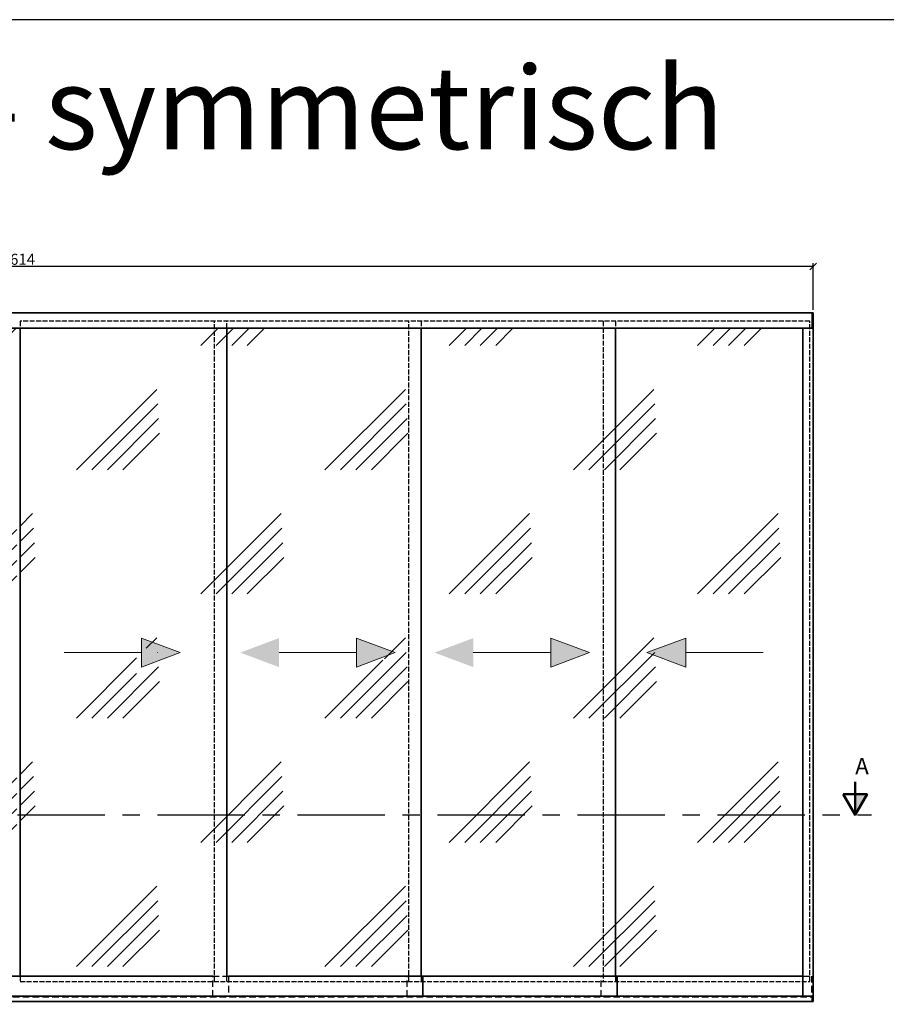
# Model space of a CAD drawing. Units: millimetres. Extents: x -61540 to -3343, y -21029 to 9387.
# Drawn here: x -36532 to -34016, y -3355 to -496 of the extents above; entities that cross this region are included whole.
import ezdxf
from ezdxf.enums import TextEntityAlignment as Align

# ---------------------------------------------------------------- set-up
doc = ezdxf.new("R2010")
doc.units = ezdxf.units.MM
for name, pattern in [('AM_DIN_F_W050', [6.25, 4.75, -1.5]), ('AM_DIN_G_W050', [13.75, 9.75, -1.5, 1, -1.5]), ('MITTE', [50.8, 31.75, -6.35, 6.35, -6.35]), ('VERDECKT', [9.525, 6.35, -3.175])]:
    doc.linetypes.add(name, pattern=pattern)
for name, color, linetype, lineweight in [('Aluminium-AM_0', 40, 'Continuous', 35), ('AM_5', 254, 'Continuous', 20), ('AM_7', 5, 'AM_DIN_G_W050', 25), ('AM_8', 251, 'Continuous', 18), ('Cont4', 10, 'Continuous', 13), ('Glas-AM_0', 96, 'Continuous', 35), ('Glas-AM_3', 66, 'AM_DIN_F_W050', 25), ('Schnittsymbole', 10, 'Continuous', 50)]:
    doc.layers.add(name, color=color, linetype=linetype, lineweight=lineweight)
for name, color, linetype in [('Aluminium-AM_2', 50, 'Continuous'), ('Aluminium-AM_3', 54, 'VERDECKT'), ('Schnittslinie', 1, 'MITTE')]:
    doc.layers.add(name, color=color, linetype=linetype)
doc.layers.add('Rasterlinien', color=255, linetype='Continuous', plot=False)
doc.styles.add('ARIALS', font='ARIALN.TTF')
doc.styles.add('NORM', font='simplex.shx')
doc.styles.add('PFI', font='isocp.shx', dxfattribs={"width": 0.9})
doc.dimstyles.new('PFI', dxfattribs={"dimscale": 0, "dimtxt": 4, "dimasz": 1, "dimexe": 1.25, "dimexo": 1, "dimtad": 1, "dimdec": 1, "dimdsep": 46, "dimtxsty": 'PFI', "dimblk": 'ARCHTICK', "dimcen": 2, "dimclrt": 2, "dimadec": 1, "dimazin": 0, "dimtfac": 1, "dimtdec": 1, "dimtix": 1, "dimtmove": 2, "dimatfit": 3, "dimfxl": 1, "dimtolj": 1, "dimtzin": 0, "dimarcsym": 0})

# ---------------------------------------------------------------- blocks, each defined once
blk = doc.blocks.new('*U880')
at = {"layer": 'Schnittsymbole'}
blk.add_hatch(color=256, dxfattribs=at).paths.add_polyline_path([(445.22, 7.5), (445.22, 0), (449.55, 7.5)])
at = {"layer": 'Schnittslinie'}
blk.add_lwpolyline([(-163.55, 0), (451.12, 0)], dxfattribs=at)
at = {"layer": 'Schnittsymbole'}
for points in [[(445.22, 0), (445.22, 12)], [(445.22, 7.5), (449.55, 7.5), (445.22, 0), (445.22, 7.5)]]:
    blk.add_lwpolyline(points, dxfattribs=at)
blk.add_lwpolyline([(440.89, 7.5), (445.22, 0), (449.55, 7.5)], close=True, dxfattribs=at)
at = {"layer": 'Schnittsymbole', "style": 'NORM'}
blk.add_attdef('SCHNITT1', text='', height=6, dxfattribs=at).set_placement((-157.62, 14.67), align=Align.RIGHT)
blk.add_attdef('SCHNITT2', (445.22, 14.67), '', height=6, dxfattribs=at)
blk = doc.blocks.new('_ArchTick')
at = {"color": 2}
blk.add_lwpolyline([(1.25, 1.25), (-1.25, -1.25)], dxfattribs=at)
blk = doc.blocks.new('*D2353')
at = {"layer": 'AM_5', "color": 0, "lineweight": -2, "ltscale": 3, "transparency": 16777216}
for p, q in [((-38842.3, -1338.8), (-38842.3, -1202.7)), ((-34228.3, -1212.7), (-38842.3, -1212.7)), ((-34228.3, -1338.8), (-34228.3, -1202.7))]:
    blk.add_line(p, q, dxfattribs=at)
at = {"layer": 'Defpoints', "color": 0, "ltscale": 3, "transparency": 16777216}
for p in [(-38842.3, -1212.7), (-38842.3, -1346.8), (-34228.3, -1346.8)]:
    blk.add_point(p, dxfattribs=at)
at = {"layer": 'AM_5', "color": 0, "lineweight": -2, "ltscale": 3, "transparency": 16777216, "xscale": 8, "yscale": 8, "zscale": 8, "rotation": 180}
blk.add_blockref('_ArchTick', (-38842.3, -1212.7), dxfattribs=at)
at = {"layer": 'AM_5', "color": 0, "lineweight": -2, "ltscale": 3, "transparency": 16777216, "xscale": 8, "yscale": 8, "zscale": 8}
blk.add_blockref('_ArchTick', (-34228.3, -1212.7), dxfattribs=at)
at = {"layer": 'AM_5', "color": 2, "ltscale": 3, "transparency": 16777216, "insert": (-36535.3, -1191.7), "char_height": 32, "attachment_point": 5, "style": 'PFI'}
blk.add_mtext('\\A1;4614', dxfattribs=at)
blk = doc.blocks.new('Pfeil gross links')
at = {"layer": 'Cont4'}
blk.add_hatch(color=256, dxfattribs=at).paths.add_polyline_path([(0, 0), (112.5, 42.2), (112.5, -42.2)])
for p, q in [((0, 0), (112.5, 42.2)), ((112.5, -42.2), (112.5, 42.2)), ((0, 0), (112.5, -42.2))]:
    blk.add_line(p, q, dxfattribs=at)
blk.add_lwpolyline([(112.5, 0), (337.5, 0)], dxfattribs=at)
blk = doc.blocks.new('Pfeile gross beidseitig')
at = {"layer": 'Cont4'}
for points in [[(-225, 0), (-112.5, 42.2), (-112.5, -42.2)], [(225, 0), (112.5, 42.2), (112.5, -42.2)]]:
    blk.add_hatch(color=256, dxfattribs=at).paths.add_polyline_path(points)
for p, q in [((225, 0), (112.5, 42.2)), ((112.5, -42.2), (112.5, 42.2)), ((225, 0), (112.5, -42.2))]:
    blk.add_line(p, q, dxfattribs=at)
blk.add_lwpolyline([(112.5, 0), (-112.5, 0)], dxfattribs=at)
blk = doc.blocks.new('Pfeil gross rechts')
at = {"layer": 'Cont4'}
blk.add_hatch(color=256, dxfattribs=at).paths.add_polyline_path([(0, 0), (-112.5, 42.2), (-112.5, -42.2)])
for p, q in [((0, 0), (-112.5, 42.2)), ((-112.5, -42.2), (-112.5, 42.2)), ((0, 0), (-112.5, -42.2))]:
    blk.add_line(p, q, dxfattribs=at)
blk.add_lwpolyline([(-112.5, 0), (-337.5, 0)], dxfattribs=at)

msp = doc.modelspace()

# ---------------------------------------------------------------- hatches: boundary and pattern name
at = {"layer": 'AM_8', "ltscale": 3}
h = msp.add_hatch(dxfattribs=at)
h.set_pattern_fill('GLAS1', color=253, scale=300)
h.set_pattern_definition([(45, (55.9, 0), (0, 721.249), [330, -180]), (45, (100.9, 0), (0, 721.249), [270, -240]), (45, (145.9, 0), (0, 721.249), [210, -300]), (45, (190.9, 0), (0, 721.249), [150, -360])])
h.paths.add_polyline_path([(-38480.35, -2804.776), (-38812.256, -2804.776), (-38812.256, -3272.815), (-38480.35, -3272.815)])
h.paths.add_polyline_path([(-38480.35, -3272.815), (-38273.256, -3272.815), (-38268.256, -3272.815), (-38268.256, -2804.776), (-38480.35, -2804.776)])
h.paths.add_polyline_path([(-38480.35, -2804.776), (-38480.35, -2393.032), (-38485.569, -2394.989), (-38485.569, -2310.623), (-38480.35, -2312.58), (-38480.35, -1391.806), (-38812.256, -1391.806), (-38812.256, -2804.776)])
h.paths.add_polyline_path([(-38480.35, -2804.776), (-38268.256, -2804.776), (-38268.256, -1391.806), (-38480.35, -1391.806), (-38480.35, -2312.58), (-38373.106, -2352.806), (-38480.35, -2393.032)])
h.paths.add_polyline_path([(-38268.256, -3272.815), (-38232.253, -3272.815), (-38232.253, -2804.776), (-38268.256, -2804.776)])
h.paths.add_polyline_path([(-38232.253, -1391.806), (-38268.256, -1391.806), (-38268.256, -2804.776), (-38232.253, -2804.776)])
h.paths.add_polyline_path([(-38232.253, -2804.776), (-38232.253, -3272.815), (-37709.256, -3272.815), (-37704.255, -3272.815), (-37704.255, -2804.776)])
h.paths.add_polyline_path([(-37704.255, -2804.776), (-37704.255, -1391.806), (-38232.253, -1391.806), (-38232.253, -2804.776)])
h.paths.add_polyline_path([(-38014.943, -2394.989), (-38127.407, -2352.806), (-38014.943, -2310.623)], flags=16)
h.paths.add_polyline_path([(-37668.256, -1391.806), (-37704.255, -1391.806), (-37704.255, -2804.776), (-37668.256, -2804.776)])
h.paths.add_polyline_path([(-37704.255, -3272.815), (-37668.256, -3272.815), (-37668.256, -2804.776), (-37704.255, -2804.776)])
h.paths.add_polyline_path([(-37668.256, -2804.776), (-37668.256, -3272.815), (-37145.255, -3272.815), (-37140.255, -3272.815), (-37140.255, -2804.776)])
h.paths.add_polyline_path([(-37140.255, -2804.776), (-37140.255, -1391.806), (-37668.256, -1391.806), (-37668.256, -2804.776)])
h.paths.add_polyline_path([(-37488.443, -2394.989), (-37600.907, -2352.806), (-37488.443, -2310.623)], flags=16)
h.paths.add_polyline_path([(-37140.255, -2804.776), (-37104.255, -2804.776), (-37104.255, -1391.806), (-37140.255, -1391.806)])
h.paths.add_polyline_path([(-37140.255, -3272.815), (-37104.255, -3272.815), (-37104.255, -2804.776), (-37140.255, -2804.776)])
h.paths.add_polyline_path([(-37104.255, -2804.776), (-37104.255, -3272.815), (-37099.255, -3272.815), (-36540.255, -3272.815), (-36540.255, -2804.776)])
h.paths.add_polyline_path([(-36540.255, -2804.776), (-36540.255, -1391.806), (-37104.255, -1391.806), (-37104.255, -2804.776)])
h.paths.add_polyline_path([(-36878.443, -2394.989), (-36990.907, -2352.806), (-36878.443, -2310.623)], flags=16)
h.paths.add_polyline_path([(-35966.255, -2804.776), (-35966.255, -1391.806), (-36530.255, -1391.806), (-36530.255, -2804.776)])
h.paths.add_polyline_path([(-36192.068, -2394.989), (-36192.068, -2310.623), (-36079.604, -2352.806)], flags=16)
h.paths.add_polyline_path([(-36530.255, -2804.776), (-36530.255, -3272.815), (-35971.255, -3272.815), (-35966.255, -3272.815), (-35966.255, -2804.776)])
h.paths.add_polyline_path([(-35930.255, -2804.776), (-35966.255, -2804.776), (-35966.255, -3272.815), (-35930.255, -3272.815)])
h.paths.add_polyline_path([(-35966.255, -2804.776), (-35930.255, -2804.776), (-35930.255, -1391.806), (-35966.255, -1391.806)])
h.paths.add_polyline_path([(-35402.255, -2804.776), (-35402.255, -1391.806), (-35930.255, -1391.806), (-35930.255, -2804.776)])
h.paths.add_polyline_path([(-35582.068, -2394.989), (-35582.068, -2310.623), (-35469.604, -2352.806)], flags=16)
h.paths.add_polyline_path([(-35402.255, -3272.815), (-35402.255, -2804.776), (-35930.255, -2804.776), (-35930.255, -3272.815), (-35925.255, -3272.815)])
h.paths.add_polyline_path([(-35366.255, -2804.776), (-35402.255, -2804.776), (-35402.255, -3272.815), (-35366.255, -3272.815)])
h.paths.add_polyline_path([(-35402.255, -2804.776), (-35366.255, -2804.776), (-35366.255, -1391.806), (-35402.255, -1391.806)])
h.paths.add_polyline_path([(-34838.257, -2804.776), (-34838.257, -1391.806), (-35366.255, -1391.806), (-35366.255, -2804.776)])
h.paths.add_polyline_path([(-35018.068, -2394.989), (-35018.068, -2310.623), (-34905.604, -2352.806)], flags=16)
h.paths.add_polyline_path([(-34838.257, -2804.776), (-35366.255, -2804.776), (-35366.255, -3272.815), (-35361.255, -3272.815), (-35361.255, -3272.815), (-34838.257, -3272.815)])
h.paths.add_polyline_path([(-34802.255, -2804.776), (-34838.257, -2804.776), (-34838.257, -3272.815), (-34802.255, -3272.815)])
h.paths.add_polyline_path([(-34838.257, -2804.776), (-34802.255, -2804.776), (-34802.255, -1391.806), (-34838.257, -1391.806)])
h.paths.add_polyline_path([(-34258.253, -2804.776), (-34258.253, -1391.806), (-34802.255, -1391.806), (-34802.255, -2804.776)])
h.paths.add_polyline_path([(-34547.441, -2394.989), (-34659.905, -2352.806), (-34547.441, -2310.623)], flags=16)
h.paths.add_polyline_path([(-34802.255, -2804.776), (-34802.255, -3272.815), (-34797.255, -3272.815), (-34258.253, -3272.815), (-34258.253, -2804.776)])

# ---------------------------------------------------------------- linework, layer by layer
at = {"layer": 'Aluminium-AM_0', "ltscale": 3}
for p, q in [((-34228.253, -1346.806), (-38842.255, -1346.806)), ((-34228.253, -1346.806), (-34228.253, -3346.806)), ((-34228.253, -1391.806), (-38842.255, -1391.806)), ((-35971.255, -3272.815), (-37099.255, -3272.815)), ((-35361.255, -3272.815), (-34258.253, -3272.815)), ((-38842.255, -3330.806), (-34228.253, -3330.806))]:
    msp.add_line(p, q, dxfattribs=at)
for points in [[(-34228.253, -3346.806), (-38842.255, -3346.806), (-38842.255, -1346.806)], [(-34231.253, -1346.806), (-34231.253, -1391.806)], [(-34258.253, -3330.806), (-34258.253, -1391.806)], [(-35925.255, -3272.815), (-35361.255, -3272.815), (-35361.255, -3330.806)], [(-34797.255, -3272.815), (-34797.255, -3330.806)], [(-34231.253, -3346.806), (-34231.253, -3330.806)]]:
    msp.add_lwpolyline(points, dxfattribs=at)
at = {"layer": 'Aluminium-AM_3', "ltscale": 3}
for points in [[(-38812.256, -3272.815), (-38837.256, -3272.815), (-38837.256, -3332.815), (-34233.255, -3332.815)], [(-35971.255, -3272.815), (-35925.255, -3272.815), (-35925.255, -3332.815)], [(-35971.255, -3332.815), (-35971.255, -3272.815)], [(-35407.255, -3332.815), (-35407.255, -3272.815), (-35361.255, -3272.815)], [(-34843.255, -3332.815), (-34843.255, -3272.815), (-34797.255, -3272.815)], [(-34258.253, -3272.815), (-34233.255, -3272.815), (-34233.255, -3332.815)], [(-35361.255, -3330.806), (-35361.255, -3332.815)], [(-34797.255, -3330.806), (-34797.255, -3332.815)]]:
    msp.add_lwpolyline(points, dxfattribs=at)
at = {"layer": 'Glas-AM_0', "ltscale": 3}
for points in [[(-36530.255, -1391.806), (-36530.255, -3272.815)], [(-35930.255, -3272.815), (-35930.255, -1391.806)], [(-35366.255, -1391.806), (-35366.255, -3272.815)], [(-34802.255, -1391.806), (-34802.255, -3272.815)]]:
    msp.add_lwpolyline(points, dxfattribs=at)
at = {"layer": 'Glas-AM_3', "ltscale": 3}
for points in [[(-34238.257, -1371.806), (-36530.255, -1371.806), (-36530.255, -1391.806)], [(-35966.255, -3288.515), (-35966.255, -1371.806)], [(-35930.255, -1391.806), (-35930.255, -1371.806)], [(-35402.255, -3288.515), (-35402.255, -1371.806)], [(-35366.255, -1371.806), (-35366.255, -1391.806)], [(-34838.257, -1371.806), (-34838.257, -3288.515)], [(-34802.255, -1371.806), (-34802.255, -1391.806)], [(-34238.257, -3288.515), (-34238.257, -1371.806)], [(-36530.255, -3272.815), (-36530.255, -3288.515), (-34238.257, -3288.515)], [(-35930.255, -3288.515), (-35930.255, -3272.815)], [(-35366.255, -3272.815), (-35366.255, -3288.515)], [(-34802.255, -3272.815), (-34802.255, -3288.515)]]:
    msp.add_lwpolyline(points, dxfattribs=at)
at = {"layer": 'Rasterlinien'}
msp.add_lwpolyline([(-32198.906, -496.073), (-60954.91, -496.073), (-60954.91, -4796.073), (-32198.906, -4796.073)], dxfattribs=at)

# ---------------------------------------------------------------- block references
at = {"layer": 'Aluminium-AM_2'}
for name, p in [('Pfeil gross rechts', (-36065.255, -2333.66)), ('Pfeile gross beidseitig', (-35666.255, -2333.66)), ('Pfeile gross beidseitig', (-35102.255, -2333.66)), ('Pfeil gross links', (-34710.721, -2333.66))]:
    msp.add_blockref(name, p, dxfattribs=at)
at = {"layer": 'AM_5'}
ref = msp.add_blockref('*U880', (-37668.256, -2804.776), dxfattribs=dict(at, xscale=8, yscale=8, zscale=8))
ref.add_attrib('SCHNITT2', 'A', (-34106.512, -2687.444), dxfattribs={"layer": 'Schnittsymbole', "height": 48, "style": 'NORM'})

# ---------------------------------------------------------------- texts
at = {"layer": 'AM_7', "color": 0, "style": 'ARIALS'}
msp.add_text('vivoslide - 4-bahnig - symmetrisch ', height=240, dxfattribs=at).set_placement((-39684.497, -872.026))

# ---------------------------------------------------------------- dimensions: what is measured, and where the dimension line sits
at = {"layer": 'AM_5', "ltscale": 3}
dim = msp.add_linear_dim(base=(-38842.255, -1212.681), p1=(-34228.253, -1346.806), p2=(-38842.255, -1346.806), dimstyle='PFI', dxfattribs=at)
dim.commit()
dim.dimension.update_dxf_attribs({"geometry": '*D2353', "text_midpoint": (-36535.254, -1191.681)})

doc.saveas('drawing.dxf')
